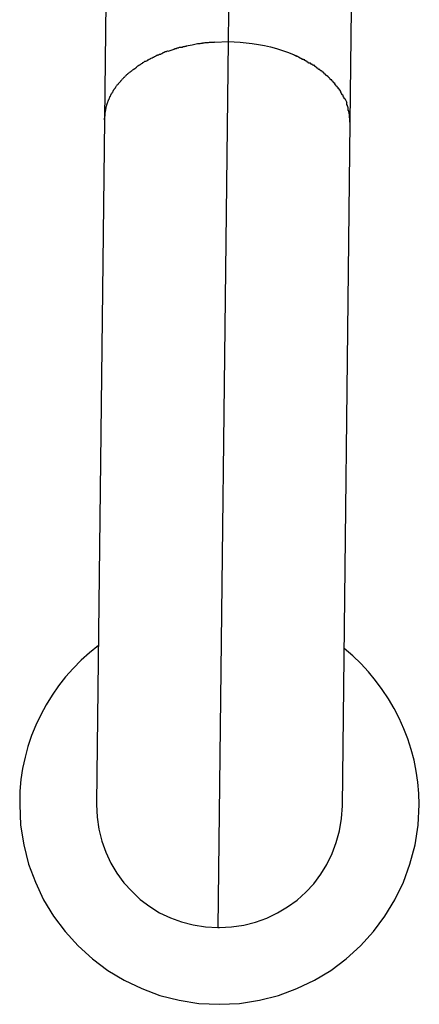
# Model space of a CAD drawing. Extents: x -60 to 60, y -18 to 18.
# Drawn here: x 40 to 41, y 4 to 5 of the extents above; entities that cross this region are included whole.
import ezdxf

# ---------------------------------------------------------------- set-up
doc = ezdxf.new("R2010")
doc.units = 0
doc.layers.get('0').update_dxf_attribs({"linetype": 'CONTINUOUS'})

msp = doc.modelspace()

# ---------------------------------------------------------------- linework, layer by layer
at = {"color": 0}
for points in [[(40.3983, 5.047), (40.4055, 5.677)], [(40.3248, 5.6262), (40.3176, 4.9962)], [(40.4776, 4.9944), (40.4849, 5.6244)], [(40.3589, 5.041), (40.3589, 5.041), (40.3586, 5.0408), (40.3584, 5.0408), (40.3581, 5.0407), (40.358, 5.0407), (40.3577, 5.0404), (40.3574, 5.0404), (40.3571, 5.0403), (40.3569, 5.0403), (40.3566, 5.04), (40.3563, 5.04), (40.356, 5.0398), (40.3558, 5.0398), (40.3555, 5.0395), (40.3554, 5.0395), (40.3552, 5.0395), (40.3552, 5.0395)], [(40.3589, 5.041), (40.3589, 5.041), (40.3586, 5.0408), (40.3584, 5.0408), (40.3581, 5.0407), (40.358, 5.0407), (40.3577, 5.0404), (40.3574, 5.0404), (40.3571, 5.0403), (40.3569, 5.0403), (40.3566, 5.04), (40.3563, 5.04), (40.356, 5.0398), (40.3558, 5.0398), (40.3555, 5.0395), (40.3554, 5.0395), (40.3552, 5.0395), (40.3552, 5.0395)], [(40.359, 5.0409), (40.3629, 5.0421)], [(40.3668, 5.0433), (40.3668, 5.0433), (40.3665, 5.0431), (40.3662, 5.0431), (40.3659, 5.043), (40.3658, 5.043), (40.3655, 5.0427), (40.3652, 5.0427), (40.3649, 5.0427), (40.3647, 5.0427), (40.3644, 5.0424), (40.3641, 5.0424), (40.3638, 5.0423), (40.3635, 5.0423), (40.3632, 5.0422), (40.3631, 5.0422), (40.3628, 5.0422), (40.3628, 5.0422)], [(40.3668, 5.0433), (40.3668, 5.0433), (40.3665, 5.0431), (40.3662, 5.0431), (40.3659, 5.043), (40.3658, 5.043), (40.3655, 5.0427), (40.3652, 5.0427), (40.3649, 5.0427), (40.3647, 5.0427), (40.3644, 5.0424), (40.3641, 5.0424), (40.3638, 5.0423), (40.3635, 5.0423), (40.3632, 5.0422), (40.3631, 5.0422), (40.3628, 5.0422), (40.3628, 5.0422)], [(40.371, 5.044), (40.371, 5.044), (40.3707, 5.0438), (40.3705, 5.0438), (40.3702, 5.0438), (40.37, 5.0438), (40.3696, 5.0436), (40.3693, 5.0436), (40.369, 5.0436), (40.3687, 5.0436), (40.3682, 5.0433), (40.3679, 5.0433), (40.3676, 5.0433), (40.3673, 5.0433), (40.367, 5.0433), (40.3668, 5.0433), (40.3666, 5.0433), (40.3666, 5.0433)], [(40.371, 5.044), (40.371, 5.044), (40.3707, 5.0438), (40.3705, 5.0438), (40.3702, 5.0438), (40.37, 5.0438), (40.3696, 5.0436), (40.3693, 5.0436), (40.369, 5.0436), (40.3687, 5.0436), (40.3682, 5.0433), (40.3679, 5.0433), (40.3676, 5.0433), (40.3673, 5.0433), (40.367, 5.0433), (40.3668, 5.0433), (40.3666, 5.0433), (40.3666, 5.0433)], [(40.3708, 5.0442), (40.3747, 5.045), (40.3782, 5.0457)], [(40.3825, 5.0463), (40.3825, 5.0463), (40.3822, 5.0461), (40.382, 5.0461), (40.3817, 5.0461), (40.3815, 5.0461), (40.3812, 5.0459), (40.3809, 5.0459), (40.3806, 5.0459), (40.3803, 5.0459), (40.3798, 5.0456), (40.3795, 5.0456), (40.3792, 5.0456), (40.3789, 5.0456), (40.3786, 5.0455), (40.3784, 5.0455), (40.3781, 5.0455), (40.3781, 5.0455)], [(40.3825, 5.0463), (40.3825, 5.0463), (40.3822, 5.0461), (40.382, 5.0461), (40.3817, 5.0461), (40.3815, 5.0461), (40.3812, 5.0459), (40.3809, 5.0459), (40.3806, 5.0459), (40.3803, 5.0459), (40.3798, 5.0456), (40.3795, 5.0456), (40.3792, 5.0456), (40.3789, 5.0456), (40.3786, 5.0455), (40.3784, 5.0455), (40.3781, 5.0455), (40.3781, 5.0455)], [(40.3894, 5.0467), (40.3894, 5.0467), (40.3888, 5.0465), (40.3885, 5.0465), (40.3879, 5.0465), (40.3876, 5.0465), (40.387, 5.0465), (40.3867, 5.0465), (40.3861, 5.0465), (40.3858, 5.0465), (40.3852, 5.0463), (40.3849, 5.0463), (40.3845, 5.0463), (40.3842, 5.0463), (40.3837, 5.0463), (40.3834, 5.0463), (40.3831, 5.0463), (40.3828, 5.0463)], [(40.3894, 5.0467), (40.3894, 5.0467), (40.3888, 5.0465), (40.3885, 5.0465), (40.3879, 5.0465), (40.3876, 5.0465), (40.387, 5.0465), (40.3867, 5.0465), (40.3861, 5.0465), (40.3858, 5.0465), (40.3852, 5.0463), (40.3849, 5.0463), (40.3845, 5.0463), (40.3842, 5.0463), (40.3837, 5.0463), (40.3834, 5.0463), (40.3831, 5.0463), (40.3828, 5.0463)], [(40.3894, 5.0467), (40.3983, 5.047)], [(40.3916, 4.4708), (40.3983, 5.047)], [(40.3983, 5.047), (40.4021, 5.0469), (40.4059, 5.0467), (40.4098, 5.0463), (40.4138, 5.0459), (40.4178, 5.0452), (40.4217, 5.0445), (40.4256, 5.0436), (40.4296, 5.0425), (40.4335, 5.0413), (40.4373, 5.0399), (40.441, 5.0385)], [(40.3447, 5.0344), (40.3447, 5.0344), (40.3444, 5.0341), (40.3441, 5.0341), (40.3438, 5.034), (40.3438, 5.034), (40.3435, 5.0337), (40.3433, 5.0337), (40.343, 5.0335), (40.343, 5.0335), (40.3427, 5.0332), (40.3424, 5.0332), (40.3421, 5.0329), (40.3421, 5.0329), (40.3418, 5.0326), (40.3418, 5.0326), (40.3415, 5.0325), (40.3415, 5.0325)], [(40.3447, 5.0344), (40.3447, 5.0344), (40.3444, 5.0341), (40.3441, 5.0341), (40.3438, 5.034), (40.3438, 5.034), (40.3435, 5.0337), (40.3433, 5.0337), (40.343, 5.0335), (40.343, 5.0335), (40.3427, 5.0332), (40.3424, 5.0332), (40.3421, 5.0329), (40.3421, 5.0329), (40.3418, 5.0326), (40.3418, 5.0326), (40.3415, 5.0325), (40.3415, 5.0325)], [(40.348, 5.0362), (40.348, 5.0362), (40.3477, 5.0359), (40.3474, 5.0359), (40.3471, 5.0357), (40.3471, 5.0357), (40.3468, 5.0354), (40.3466, 5.0354), (40.3463, 5.0352), (40.3463, 5.0352), (40.346, 5.0349), (40.3457, 5.0349), (40.3454, 5.0346), (40.3454, 5.0346), (40.3451, 5.0343), (40.345, 5.0343), (40.3447, 5.0343), (40.3447, 5.0343)], [(40.348, 5.0362), (40.348, 5.0362), (40.3477, 5.0359), (40.3474, 5.0359), (40.3471, 5.0357), (40.3471, 5.0357), (40.3468, 5.0354), (40.3466, 5.0354), (40.3463, 5.0352), (40.3463, 5.0352), (40.346, 5.0349), (40.3457, 5.0349), (40.3454, 5.0346), (40.3454, 5.0346), (40.3451, 5.0343), (40.345, 5.0343), (40.3447, 5.0343), (40.3447, 5.0343)], [(40.3515, 5.0379), (40.3515, 5.0379), (40.3512, 5.0376), (40.3509, 5.0376), (40.3506, 5.0374), (40.3506, 5.0374), (40.3503, 5.0371), (40.3501, 5.0371), (40.3498, 5.037), (40.3498, 5.037), (40.3495, 5.0367), (40.3492, 5.0367), (40.3489, 5.0365), (40.3489, 5.0365), (40.3486, 5.0363), (40.3485, 5.0363), (40.3482, 5.0363), (40.3482, 5.0363)], [(40.3515, 5.0379), (40.3515, 5.0379), (40.3512, 5.0376), (40.3509, 5.0376), (40.3506, 5.0374), (40.3506, 5.0374), (40.3503, 5.0371), (40.3501, 5.0371), (40.3498, 5.037), (40.3498, 5.037), (40.3495, 5.0367), (40.3492, 5.0367), (40.3489, 5.0365), (40.3489, 5.0365), (40.3486, 5.0363), (40.3485, 5.0363), (40.3482, 5.0363), (40.3482, 5.0363)], [(40.3552, 5.0394), (40.3552, 5.0394), (40.3549, 5.0391), (40.3547, 5.0391), (40.3544, 5.0389), (40.3544, 5.0389), (40.3541, 5.0386), (40.3538, 5.0386), (40.3535, 5.0386), (40.3533, 5.0386), (40.353, 5.0383), (40.3527, 5.0383), (40.3524, 5.0382), (40.3522, 5.0382), (40.3519, 5.038), (40.3517, 5.038), (40.3515, 5.038), (40.3515, 5.038)], [(40.3552, 5.0394), (40.3552, 5.0394), (40.3549, 5.0391), (40.3547, 5.0391), (40.3544, 5.0389), (40.3544, 5.0389), (40.3541, 5.0386), (40.3538, 5.0386), (40.3535, 5.0386), (40.3533, 5.0386), (40.353, 5.0383), (40.3527, 5.0383), (40.3524, 5.0382), (40.3522, 5.0382), (40.3519, 5.038), (40.3517, 5.038), (40.3515, 5.038), (40.3515, 5.038)], [(40.4444, 5.037), (40.4444, 5.037), (40.4441, 5.037), (40.4439, 5.037), (40.4436, 5.037), (40.4435, 5.0373), (40.4432, 5.0373), (40.4429, 5.0374), (40.4426, 5.0374), (40.4426, 5.0377), (40.4423, 5.0377), (40.442, 5.0377), (40.4417, 5.0377), (40.4417, 5.038), (40.4414, 5.038), (40.4413, 5.0382), (40.4411, 5.0382), (40.4411, 5.0385)], [(40.4444, 5.037), (40.4444, 5.037), (40.4441, 5.037), (40.4439, 5.037), (40.4436, 5.037), (40.4435, 5.0373), (40.4432, 5.0373), (40.4429, 5.0374), (40.4426, 5.0374), (40.4426, 5.0377), (40.4423, 5.0377), (40.442, 5.0377), (40.4417, 5.0377), (40.4417, 5.038), (40.4414, 5.038), (40.4413, 5.0382), (40.4411, 5.0382), (40.4411, 5.0385)], [(40.4481, 5.0351), (40.4481, 5.0351), (40.4478, 5.0351), (40.4476, 5.0351), (40.4473, 5.0351), (40.4472, 5.0353), (40.4469, 5.0353), (40.4466, 5.0355), (40.4463, 5.0355), (40.4462, 5.0358), (40.4459, 5.0358), (40.4456, 5.036), (40.4453, 5.036), (40.4451, 5.0363), (40.4448, 5.0363), (40.4447, 5.0365), (40.4445, 5.0365), (40.4445, 5.0368)], [(40.4481, 5.0351), (40.4481, 5.0351), (40.4478, 5.0351), (40.4476, 5.0351), (40.4473, 5.0351), (40.4472, 5.0353), (40.4469, 5.0353), (40.4466, 5.0355), (40.4463, 5.0355), (40.4462, 5.0358), (40.4459, 5.0358), (40.4456, 5.036), (40.4453, 5.036), (40.4451, 5.0363), (40.4448, 5.0363), (40.4447, 5.0365), (40.4445, 5.0365), (40.4445, 5.0368)], [(40.4513, 5.0331), (40.4513, 5.0331), (40.451, 5.0331), (40.4508, 5.0331), (40.4505, 5.0331), (40.4505, 5.0334), (40.4502, 5.0334), (40.4499, 5.0337), (40.4496, 5.0337), (40.4496, 5.034), (40.4493, 5.034), (40.449, 5.0343), (40.4487, 5.0343), (40.4486, 5.0346), (40.4483, 5.0346), (40.4482, 5.0348), (40.448, 5.0348), (40.448, 5.0351)], [(40.4513, 5.0331), (40.4513, 5.0331), (40.451, 5.0331), (40.4508, 5.0331), (40.4505, 5.0331), (40.4505, 5.0334), (40.4502, 5.0334), (40.4499, 5.0337), (40.4496, 5.0337), (40.4496, 5.034), (40.4493, 5.034), (40.449, 5.0343), (40.4487, 5.0343), (40.4486, 5.0346), (40.4483, 5.0346), (40.4482, 5.0348), (40.448, 5.0348), (40.448, 5.0351)], [(40.3356, 5.0282), (40.3356, 5.0282), (40.3353, 5.0279), (40.3351, 5.0279), (40.3348, 5.0276), (40.3348, 5.0276), (40.3345, 5.0273), (40.3345, 5.0273), (40.3342, 5.0271), (40.3342, 5.0271), (40.3339, 5.0268), (40.3337, 5.0268), (40.3334, 5.0265), (40.3334, 5.0265), (40.3331, 5.0262), (40.3331, 5.0262), (40.3329, 5.0261), (40.3329, 5.0261)], [(40.3356, 5.0282), (40.3356, 5.0282), (40.3353, 5.0279), (40.3351, 5.0279), (40.3348, 5.0276), (40.3348, 5.0276), (40.3345, 5.0273), (40.3345, 5.0273), (40.3342, 5.0271), (40.3342, 5.0271), (40.3339, 5.0268), (40.3337, 5.0268), (40.3334, 5.0265), (40.3334, 5.0265), (40.3331, 5.0262), (40.3331, 5.0262), (40.3329, 5.0261), (40.3329, 5.0261)], [(40.3386, 5.0303), (40.3386, 5.0303), (40.3383, 5.03), (40.3381, 5.03), (40.3378, 5.0297), (40.3378, 5.0297), (40.3375, 5.0294), (40.3373, 5.0294), (40.337, 5.0292), (40.337, 5.0292), (40.3367, 5.0289), (40.3364, 5.0289), (40.3361, 5.0286), (40.3361, 5.0286), (40.3358, 5.0283), (40.3358, 5.0283), (40.3356, 5.0283), (40.3356, 5.0283)], [(40.3386, 5.0303), (40.3386, 5.0303), (40.3383, 5.03), (40.3381, 5.03), (40.3378, 5.0297), (40.3378, 5.0297), (40.3375, 5.0294), (40.3373, 5.0294), (40.337, 5.0292), (40.337, 5.0292), (40.3367, 5.0289), (40.3364, 5.0289), (40.3361, 5.0286), (40.3361, 5.0286), (40.3358, 5.0283), (40.3358, 5.0283), (40.3356, 5.0283), (40.3356, 5.0283)], [(40.3415, 5.0325), (40.3415, 5.0325), (40.3412, 5.0322), (40.341, 5.0322), (40.3407, 5.0319), (40.3407, 5.0319), (40.3404, 5.0316), (40.3401, 5.0316), (40.3398, 5.0314), (40.3398, 5.0314), (40.3395, 5.0311), (40.3392, 5.0311), (40.3389, 5.0308), (40.3389, 5.0308), (40.3386, 5.0305), (40.3385, 5.0305), (40.3382, 5.0303), (40.3382, 5.0303)], [(40.3415, 5.0325), (40.3415, 5.0325), (40.3412, 5.0322), (40.341, 5.0322), (40.3407, 5.0319), (40.3407, 5.0319), (40.3404, 5.0316), (40.3401, 5.0316), (40.3398, 5.0314), (40.3398, 5.0314), (40.3395, 5.0311), (40.3392, 5.0311), (40.3389, 5.0308), (40.3389, 5.0308), (40.3386, 5.0305), (40.3385, 5.0305), (40.3382, 5.0303), (40.3382, 5.0303)], [(40.4545, 5.0314), (40.4545, 5.0314), (40.4542, 5.0314), (40.4539, 5.0314), (40.4536, 5.0314), (40.4536, 5.0317), (40.4533, 5.0317), (40.4531, 5.032), (40.4528, 5.032), (40.4528, 5.0323), (40.4525, 5.0323), (40.4523, 5.0324), (40.452, 5.0324), (40.452, 5.0327), (40.4517, 5.0327), (40.4517, 5.033), (40.4514, 5.033), (40.4514, 5.0333)], [(40.4545, 5.0314), (40.4545, 5.0314), (40.4542, 5.0314), (40.4539, 5.0314), (40.4536, 5.0314), (40.4536, 5.0317), (40.4533, 5.0317), (40.4531, 5.032), (40.4528, 5.032), (40.4528, 5.0323), (40.4525, 5.0323), (40.4523, 5.0324), (40.452, 5.0324), (40.452, 5.0327), (40.4517, 5.0327), (40.4517, 5.033), (40.4514, 5.033), (40.4514, 5.0333)], [(40.4575, 5.029), (40.4575, 5.029), (40.4572, 5.029), (40.4569, 5.0292), (40.4566, 5.0292), (40.4566, 5.0295), (40.4563, 5.0295), (40.4562, 5.0298), (40.4559, 5.0298), (40.4559, 5.0301), (40.4556, 5.0301), (40.4554, 5.0304), (40.4551, 5.0304), (40.4551, 5.0307), (40.4548, 5.0307), (40.4548, 5.031), (40.4545, 5.031), (40.4545, 5.0313)], [(40.4575, 5.029), (40.4575, 5.029), (40.4572, 5.029), (40.4569, 5.0292), (40.4566, 5.0292), (40.4566, 5.0295), (40.4563, 5.0295), (40.4562, 5.0298), (40.4559, 5.0298), (40.4559, 5.0301), (40.4556, 5.0301), (40.4554, 5.0304), (40.4551, 5.0304), (40.4551, 5.0307), (40.4548, 5.0307), (40.4548, 5.031), (40.4545, 5.031), (40.4545, 5.0313)], [(40.4604, 5.027), (40.4604, 5.027), (40.4601, 5.027), (40.4599, 5.0272), (40.4596, 5.0272), (40.4596, 5.0275), (40.4593, 5.0275), (40.4591, 5.0278), (40.4588, 5.0278), (40.4588, 5.0281), (40.4585, 5.0281), (40.4583, 5.0283), (40.458, 5.0283), (40.458, 5.0286), (40.4577, 5.0286), (40.4577, 5.0289), (40.4574, 5.0289), (40.4574, 5.0292)], [(40.4604, 5.027), (40.4604, 5.027), (40.4601, 5.027), (40.4599, 5.0272), (40.4596, 5.0272), (40.4596, 5.0275), (40.4593, 5.0275), (40.4591, 5.0278), (40.4588, 5.0278), (40.4588, 5.0281), (40.4585, 5.0281), (40.4583, 5.0283), (40.458, 5.0283), (40.458, 5.0286), (40.4577, 5.0286), (40.4577, 5.0289), (40.4574, 5.0289), (40.4574, 5.0292)], [(40.3305, 5.0238), (40.3305, 5.0238), (40.3302, 5.0235), (40.3301, 5.0234), (40.3298, 5.0231), (40.3298, 5.0231), (40.3295, 5.0228), (40.3295, 5.0228), (40.3292, 5.0225), (40.3292, 5.0225), (40.3289, 5.0222), (40.3289, 5.0221), (40.3286, 5.0218), (40.3286, 5.0218), (40.3283, 5.0215), (40.3283, 5.0215), (40.3281, 5.0213), (40.3281, 5.0213)], [(40.3305, 5.0238), (40.3305, 5.0238), (40.3302, 5.0235), (40.3301, 5.0234), (40.3298, 5.0231), (40.3298, 5.0231), (40.3295, 5.0228), (40.3295, 5.0228), (40.3292, 5.0225), (40.3292, 5.0225), (40.3289, 5.0222), (40.3289, 5.0221), (40.3286, 5.0218), (40.3286, 5.0218), (40.3283, 5.0215), (40.3283, 5.0215), (40.3281, 5.0213), (40.3281, 5.0213)], [(40.3328, 5.0261), (40.3328, 5.0261), (40.3325, 5.0258), (40.3324, 5.0257), (40.3321, 5.0254), (40.3321, 5.0254), (40.3318, 5.0251), (40.3318, 5.0251), (40.3315, 5.0248), (40.3315, 5.0248), (40.3312, 5.0245), (40.3312, 5.0245), (40.3309, 5.0242), (40.3309, 5.0242), (40.3306, 5.0239), (40.3306, 5.0239), (40.3304, 5.0237), (40.3304, 5.0237)], [(40.3328, 5.0261), (40.3328, 5.0261), (40.3325, 5.0258), (40.3324, 5.0257), (40.3321, 5.0254), (40.3321, 5.0254), (40.3318, 5.0251), (40.3318, 5.0251), (40.3315, 5.0248), (40.3315, 5.0248), (40.3312, 5.0245), (40.3312, 5.0245), (40.3309, 5.0242), (40.3309, 5.0242), (40.3306, 5.0239), (40.3306, 5.0239), (40.3304, 5.0237), (40.3304, 5.0237)], [(40.4629, 5.0246), (40.4629, 5.0246), (40.4626, 5.0246), (40.4625, 5.0247), (40.4622, 5.0247), (40.4622, 5.025), (40.4619, 5.025), (40.4619, 5.0253), (40.4616, 5.0253), (40.4616, 5.0256), (40.4613, 5.0256), (40.4612, 5.0259), (40.4609, 5.0259), (40.4609, 5.0262), (40.4606, 5.0262), (40.4606, 5.0265), (40.4603, 5.0266), (40.4603, 5.0269)], [(40.4629, 5.0246), (40.4629, 5.0246), (40.4626, 5.0246), (40.4625, 5.0247), (40.4622, 5.0247), (40.4622, 5.025), (40.4619, 5.025), (40.4619, 5.0253), (40.4616, 5.0253), (40.4616, 5.0256), (40.4613, 5.0256), (40.4612, 5.0259), (40.4609, 5.0259), (40.4609, 5.0262), (40.4606, 5.0262), (40.4606, 5.0265), (40.4603, 5.0266), (40.4603, 5.0269)], [(40.4655, 5.0221), (40.4655, 5.0221), (40.4652, 5.0221), (40.4651, 5.0222), (40.4648, 5.0222), (40.4648, 5.0225), (40.4645, 5.0225), (40.4645, 5.0228), (40.4642, 5.023), (40.4642, 5.0233), (40.4639, 5.0233), (40.4637, 5.0236), (40.4634, 5.0238), (40.4634, 5.0241), (40.4631, 5.0241), (40.4631, 5.0244), (40.463, 5.0244), (40.463, 5.0247)], [(40.4655, 5.0221), (40.4655, 5.0221), (40.4652, 5.0221), (40.4651, 5.0222), (40.4648, 5.0222), (40.4648, 5.0225), (40.4645, 5.0225), (40.4645, 5.0228), (40.4642, 5.023), (40.4642, 5.0233), (40.4639, 5.0233), (40.4637, 5.0236), (40.4634, 5.0238), (40.4634, 5.0241), (40.4631, 5.0241), (40.4631, 5.0244), (40.463, 5.0244), (40.463, 5.0247)], [(40.4677, 5.0197), (40.4677, 5.0197), (40.4674, 5.0197), (40.4674, 5.0199), (40.4671, 5.0199), (40.4671, 5.0202), (40.4668, 5.0202), (40.4668, 5.0205), (40.4665, 5.0207), (40.4665, 5.021), (40.4662, 5.021), (40.4661, 5.0213), (40.4658, 5.0214), (40.4658, 5.0217), (40.4655, 5.0217), (40.4655, 5.022), (40.4654, 5.022), (40.4654, 5.0223)], [(40.4677, 5.0197), (40.4677, 5.0197), (40.4674, 5.0197), (40.4674, 5.0199), (40.4671, 5.0199), (40.4671, 5.0202), (40.4668, 5.0202), (40.4668, 5.0205), (40.4665, 5.0207), (40.4665, 5.021), (40.4662, 5.021), (40.4661, 5.0213), (40.4658, 5.0214), (40.4658, 5.0217), (40.4655, 5.0217), (40.4655, 5.022), (40.4654, 5.022), (40.4654, 5.0223)], [(40.3243, 5.0165), (40.3243, 5.0165), (40.324, 5.0162), (40.324, 5.016), (40.3237, 5.0157), (40.3237, 5.0157), (40.3234, 5.0154), (40.3234, 5.0154), (40.3234, 5.0151), (40.3234, 5.0151), (40.3231, 5.0148), (40.3231, 5.0148), (40.3231, 5.0145), (40.3231, 5.0145), (40.3228, 5.0142), (40.3228, 5.0142), (40.3228, 5.0139), (40.3228, 5.0139)], [(40.3243, 5.0165), (40.3243, 5.0165), (40.324, 5.0162), (40.324, 5.016), (40.3237, 5.0157), (40.3237, 5.0157), (40.3234, 5.0154), (40.3234, 5.0154), (40.3234, 5.0151), (40.3234, 5.0151), (40.3231, 5.0148), (40.3231, 5.0148), (40.3231, 5.0145), (40.3231, 5.0145), (40.3228, 5.0142), (40.3228, 5.0142), (40.3228, 5.0139), (40.3228, 5.0139)], [(40.3261, 5.019), (40.3261, 5.019), (40.3258, 5.0187), (40.3258, 5.0186), (40.3255, 5.0183), (40.3255, 5.0183), (40.3252, 5.018), (40.3252, 5.018), (40.3251, 5.0177), (40.3251, 5.0177), (40.3248, 5.0174), (40.3248, 5.0172), (40.3246, 5.0169), (40.3246, 5.0169), (40.3243, 5.0166), (40.3243, 5.0166), (40.3243, 5.0164), (40.3243, 5.0164)], [(40.3261, 5.019), (40.3261, 5.019), (40.3258, 5.0187), (40.3258, 5.0186), (40.3255, 5.0183), (40.3255, 5.0183), (40.3252, 5.018), (40.3252, 5.018), (40.3251, 5.0177), (40.3251, 5.0177), (40.3248, 5.0174), (40.3248, 5.0172), (40.3246, 5.0169), (40.3246, 5.0169), (40.3243, 5.0166), (40.3243, 5.0166), (40.3243, 5.0164), (40.3243, 5.0164)], [(40.3282, 5.0213), (40.3282, 5.0213), (40.3279, 5.021), (40.3279, 5.0209), (40.3276, 5.0206), (40.3276, 5.0206), (40.3273, 5.0203), (40.3273, 5.0203), (40.3271, 5.02), (40.3271, 5.02), (40.3268, 5.0197), (40.3268, 5.0197), (40.3265, 5.0194), (40.3265, 5.0194), (40.3262, 5.0191), (40.3262, 5.0191), (40.3261, 5.0189), (40.3261, 5.0189)], [(40.3282, 5.0213), (40.3282, 5.0213), (40.3279, 5.021), (40.3279, 5.0209), (40.3276, 5.0206), (40.3276, 5.0206), (40.3273, 5.0203), (40.3273, 5.0203), (40.3271, 5.02), (40.3271, 5.02), (40.3268, 5.0197), (40.3268, 5.0197), (40.3265, 5.0194), (40.3265, 5.0194), (40.3262, 5.0191), (40.3262, 5.0191), (40.3261, 5.0189), (40.3261, 5.0189)], [(40.4695, 5.0173), (40.4695, 5.0173), (40.4692, 5.0173), (40.4692, 5.0175), (40.469, 5.0175), (40.469, 5.0178), (40.4687, 5.0178), (40.4687, 5.0181), (40.4685, 5.0182), (40.4685, 5.0185), (40.4682, 5.0185), (40.4682, 5.0188), (40.4679, 5.0188), (40.4679, 5.0191), (40.4676, 5.0191), (40.4676, 5.0194), (40.4676, 5.0196), (40.4676, 5.0199)], [(40.4695, 5.0173), (40.4695, 5.0173), (40.4692, 5.0173), (40.4692, 5.0175), (40.469, 5.0175), (40.469, 5.0178), (40.4687, 5.0178), (40.4687, 5.0181), (40.4685, 5.0182), (40.4685, 5.0185), (40.4682, 5.0185), (40.4682, 5.0188), (40.4679, 5.0188), (40.4679, 5.0191), (40.4676, 5.0191), (40.4676, 5.0194), (40.4676, 5.0196), (40.4676, 5.0199)], [(40.4714, 5.0148), (40.4714, 5.0148), (40.4711, 5.0148), (40.4711, 5.0151), (40.4709, 5.0151), (40.4709, 5.0154), (40.4706, 5.0154), (40.4706, 5.0157), (40.4705, 5.0157), (40.4705, 5.016), (40.4702, 5.016), (40.4702, 5.0163), (40.47, 5.0163), (40.47, 5.0166), (40.4697, 5.0166), (40.4697, 5.0169), (40.4697, 5.017), (40.4697, 5.0173)], [(40.4714, 5.0148), (40.4714, 5.0148), (40.4711, 5.0148), (40.4711, 5.0151), (40.4709, 5.0151), (40.4709, 5.0154), (40.4706, 5.0154), (40.4706, 5.0157), (40.4705, 5.0157), (40.4705, 5.016), (40.4702, 5.016), (40.4702, 5.0163), (40.47, 5.0163), (40.47, 5.0166), (40.4697, 5.0166), (40.4697, 5.0169), (40.4697, 5.017), (40.4697, 5.0173)], [(40.3202, 5.0088), (40.3202, 5.0088), (40.3199, 5.0085), (40.3199, 5.0083), (40.3199, 5.008), (40.3199, 5.008), (40.3197, 5.0077), (40.3197, 5.0077), (40.3197, 5.0074), (40.3197, 5.0074), (40.3194, 5.0071), (40.3194, 5.0071), (40.3194, 5.0068), (40.3194, 5.0068), (40.3192, 5.0065), (40.3192, 5.0065), (40.3192, 5.0062), (40.3192, 5.0062)], [(40.3202, 5.0088), (40.3202, 5.0088), (40.3199, 5.0085), (40.3199, 5.0083), (40.3199, 5.008), (40.3199, 5.008), (40.3197, 5.0077), (40.3197, 5.0077), (40.3197, 5.0074), (40.3197, 5.0074), (40.3194, 5.0071), (40.3194, 5.0071), (40.3194, 5.0068), (40.3194, 5.0068), (40.3192, 5.0065), (40.3192, 5.0065), (40.3192, 5.0062), (40.3192, 5.0062)], [(40.3213, 5.0114), (40.3213, 5.0114), (40.321, 5.0111), (40.321, 5.0109), (40.321, 5.0106), (40.321, 5.0106), (40.3207, 5.0103), (40.3207, 5.0103), (40.3207, 5.01), (40.3207, 5.01), (40.3204, 5.0097), (40.3204, 5.0096), (40.3204, 5.0093), (40.3204, 5.0093), (40.3201, 5.009), (40.3201, 5.009), (40.3201, 5.0087), (40.3201, 5.0087)], [(40.3213, 5.0114), (40.3213, 5.0114), (40.321, 5.0111), (40.321, 5.0109), (40.321, 5.0106), (40.321, 5.0106), (40.3207, 5.0103), (40.3207, 5.0103), (40.3207, 5.01), (40.3207, 5.01), (40.3204, 5.0097), (40.3204, 5.0096), (40.3204, 5.0093), (40.3204, 5.0093), (40.3201, 5.009), (40.3201, 5.009), (40.3201, 5.0087), (40.3201, 5.0087)], [(40.3227, 5.0139), (40.3227, 5.0139), (40.3224, 5.0136), (40.3224, 5.0134), (40.3222, 5.0131), (40.3222, 5.0131), (40.3219, 5.0128), (40.3219, 5.0128), (40.3219, 5.0125), (40.3219, 5.0125), (40.3216, 5.0122), (40.3216, 5.0122), (40.3216, 5.0119), (40.3216, 5.0119), (40.3213, 5.0116), (40.3213, 5.0116), (40.3213, 5.0114), (40.3213, 5.0114)], [(40.3227, 5.0139), (40.3227, 5.0139), (40.3224, 5.0136), (40.3224, 5.0134), (40.3222, 5.0131), (40.3222, 5.0131), (40.3219, 5.0128), (40.3219, 5.0128), (40.3219, 5.0125), (40.3219, 5.0125), (40.3216, 5.0122), (40.3216, 5.0122), (40.3216, 5.0119), (40.3216, 5.0119), (40.3213, 5.0116), (40.3213, 5.0116), (40.3213, 5.0114), (40.3213, 5.0114)], [(40.4729, 5.0121), (40.4729, 5.0121), (40.4726, 5.0121), (40.4726, 5.0124), (40.4724, 5.0124), (40.4724, 5.0127), (40.4721, 5.0127), (40.4721, 5.013), (40.4721, 5.013), (40.4721, 5.0133), (40.4718, 5.0133), (40.4718, 5.0136), (40.4717, 5.0136), (40.4717, 5.0139), (40.4714, 5.0139), (40.4714, 5.0142), (40.4714, 5.0144), (40.4714, 5.0147)], [(40.4729, 5.0121), (40.4729, 5.0121), (40.4726, 5.0121), (40.4726, 5.0124), (40.4724, 5.0124), (40.4724, 5.0127), (40.4721, 5.0127), (40.4721, 5.013), (40.4721, 5.013), (40.4721, 5.0133), (40.4718, 5.0133), (40.4718, 5.0136), (40.4717, 5.0136), (40.4717, 5.0139), (40.4714, 5.0139), (40.4714, 5.0142), (40.4714, 5.0144), (40.4714, 5.0147)], [(40.4744, 5.0096), (40.4744, 5.0096), (40.4741, 5.0096), (40.4741, 5.0098), (40.4739, 5.0098), (40.4739, 5.0101), (40.4736, 5.0101), (40.4736, 5.0104), (40.4736, 5.0104), (40.4736, 5.0107), (40.4733, 5.0107), (40.4733, 5.011), (40.4732, 5.011), (40.4732, 5.0113), (40.473, 5.0113), (40.473, 5.0116), (40.473, 5.0118), (40.473, 5.0121)], [(40.4744, 5.0096), (40.4744, 5.0096), (40.4741, 5.0096), (40.4741, 5.0098), (40.4739, 5.0098), (40.4739, 5.0101), (40.4736, 5.0101), (40.4736, 5.0104), (40.4736, 5.0104), (40.4736, 5.0107), (40.4733, 5.0107), (40.4733, 5.011), (40.4732, 5.011), (40.4732, 5.0113), (40.473, 5.0113), (40.473, 5.0116), (40.473, 5.0118), (40.473, 5.0121)], [(40.4743, 5.0096), (40.4754, 5.0074)], [(40.3187, 5.0037), (40.3187, 5.0037), (40.3184, 5.0034), (40.3184, 5.0032), (40.3184, 5.0029), (40.3184, 5.0029), (40.3183, 5.0026), (40.3183, 5.0026), (40.3183, 5.0023), (40.3183, 5.0023), (40.3181, 5.002), (40.3181, 5.0019), (40.3181, 5.0016), (40.3181, 5.0016), (40.3181, 5.0013), (40.3181, 5.0013), (40.3181, 5.0011), (40.3181, 5.0011)], [(40.3187, 5.0037), (40.3187, 5.0037), (40.3184, 5.0034), (40.3184, 5.0032), (40.3184, 5.0029), (40.3184, 5.0029), (40.3183, 5.0026), (40.3183, 5.0026), (40.3183, 5.0023), (40.3183, 5.0023), (40.3181, 5.002), (40.3181, 5.0019), (40.3181, 5.0016), (40.3181, 5.0016), (40.3181, 5.0013), (40.3181, 5.0013), (40.3181, 5.0011), (40.3181, 5.0011)], [(40.3193, 5.0062), (40.3193, 5.0062), (40.319, 5.0059), (40.319, 5.0057), (40.319, 5.0054), (40.319, 5.0054), (40.3188, 5.0051), (40.3188, 5.0051), (40.3188, 5.0048), (40.3188, 5.0048), (40.3186, 5.0045), (40.3186, 5.0045), (40.3186, 5.0042), (40.3186, 5.0042), (40.3186, 5.0039), (40.3186, 5.0039), (40.3186, 5.0036), (40.3186, 5.0036)], [(40.3193, 5.0062), (40.3193, 5.0062), (40.319, 5.0059), (40.319, 5.0057), (40.319, 5.0054), (40.319, 5.0054), (40.3188, 5.0051), (40.3188, 5.0051), (40.3188, 5.0048), (40.3188, 5.0048), (40.3186, 5.0045), (40.3186, 5.0045), (40.3186, 5.0042), (40.3186, 5.0042), (40.3186, 5.0039), (40.3186, 5.0039), (40.3186, 5.0036), (40.3186, 5.0036)], [(40.4762, 5.0044), (40.4762, 5.0044), (40.4759, 5.0044), (40.4759, 5.0047), (40.4759, 5.0047), (40.4759, 5.005), (40.4757, 5.005), (40.4757, 5.0053), (40.4757, 5.0055), (40.4757, 5.0058), (40.4754, 5.0058), (40.4754, 5.0061), (40.4754, 5.0062), (40.4754, 5.0065), (40.4754, 5.0065), (40.4754, 5.0068), (40.4754, 5.0071), (40.4754, 5.0074)], [(40.4762, 5.0044), (40.4762, 5.0044), (40.4759, 5.0044), (40.4759, 5.0047), (40.4759, 5.0047), (40.4759, 5.005), (40.4757, 5.005), (40.4757, 5.0053), (40.4757, 5.0055), (40.4757, 5.0058), (40.4754, 5.0058), (40.4754, 5.0061), (40.4754, 5.0062), (40.4754, 5.0065), (40.4754, 5.0065), (40.4754, 5.0068), (40.4754, 5.0071), (40.4754, 5.0074)], [(40.4771, 5.0001), (40.4771, 5.0001), (40.4768, 5.0001), (40.4768, 5.0004), (40.4768, 5.0007), (40.4768, 5.001), (40.4766, 5.0012), (40.4766, 5.0015), (40.4766, 5.0018), (40.4766, 5.0021), (40.4763, 5.0023), (40.4763, 5.0026), (40.4763, 5.0029), (40.4763, 5.0032), (40.4762, 5.0035), (40.4762, 5.0038), (40.4762, 5.0041), (40.4762, 5.0044)], [(40.4771, 5.0001), (40.4771, 5.0001), (40.4768, 5.0001), (40.4768, 5.0004), (40.4768, 5.0007), (40.4768, 5.001), (40.4766, 5.0012), (40.4766, 5.0015), (40.4766, 5.0018), (40.4766, 5.0021), (40.4763, 5.0023), (40.4763, 5.0026), (40.4763, 5.0029), (40.4763, 5.0032), (40.4762, 5.0035), (40.4762, 5.0038), (40.4762, 5.0041), (40.4762, 5.0044)], [(40.3176, 4.9962), (40.3125, 4.5517)], [(40.3176, 4.9962), (40.3178, 4.9987)], [(40.3181, 5.0012), (40.3181, 5.0012), (40.3179, 5.0009), (40.3179, 5.0007), (40.3179, 5.0004), (40.3179, 5.0004), (40.3179, 5.0001), (40.3179, 5.0001), (40.3179, 4.9998), (40.3179, 4.9998), (40.3179, 4.9995), (40.3179, 4.9994), (40.3179, 4.9991), (40.3179, 4.9991), (40.3179, 4.9988), (40.3179, 4.9988), (40.3179, 4.9986), (40.3179, 4.9986)], [(40.3181, 5.0012), (40.3181, 5.0012), (40.3179, 5.0009), (40.3179, 5.0007), (40.3179, 5.0004), (40.3179, 5.0004), (40.3179, 5.0001), (40.3179, 5.0001), (40.3179, 4.9998), (40.3179, 4.9998), (40.3179, 4.9995), (40.3179, 4.9994), (40.3179, 4.9991), (40.3179, 4.9991), (40.3179, 4.9988), (40.3179, 4.9988), (40.3179, 4.9986), (40.3179, 4.9986)], [(40.4775, 4.9944), (40.4775, 4.9944), (40.4773, 4.9947), (40.4773, 4.995), (40.4773, 4.9953), (40.4773, 4.9957), (40.4773, 4.996), (40.4773, 4.9963), (40.4773, 4.9966), (40.4773, 4.9972), (40.477, 4.9975), (40.477, 4.9978), (40.477, 4.9981), (40.477, 4.9987), (40.477, 4.999), (40.477, 4.9994), (40.477, 4.9997), (40.477, 5.0002)], [(40.4775, 4.9944), (40.4775, 4.9944), (40.4773, 4.9947), (40.4773, 4.995), (40.4773, 4.9953), (40.4773, 4.9957), (40.4773, 4.996), (40.4773, 4.9963), (40.4773, 4.9966), (40.4773, 4.9972), (40.477, 4.9975), (40.477, 4.9978), (40.477, 4.9981), (40.477, 4.9987), (40.477, 4.999), (40.477, 4.9994), (40.477, 4.9997), (40.477, 5.0002)], [(40.4725, 4.5498), (40.4776, 4.9944)], [(40.3138, 4.6543), (40.3138, 4.6543), (40.3079, 4.6495), (40.3024, 4.6446), (40.2972, 4.6393), (40.2924, 4.6338), (40.2877, 4.6279), (40.2836, 4.6219), (40.2797, 4.6156), (40.2763, 4.6092), (40.273, 4.6024), (40.2702, 4.5956), (40.2678, 4.5885), (40.266, 4.5815), (40.2643, 4.5742), (40.2633, 4.567), (40.2626, 4.5595), (40.2625, 4.5523)], [(40.3138, 4.6543), (40.3138, 4.6543), (40.3079, 4.6495), (40.3024, 4.6446), (40.2972, 4.6393), (40.2924, 4.6338), (40.2877, 4.6279), (40.2836, 4.6219), (40.2797, 4.6156), (40.2763, 4.6092), (40.273, 4.6024), (40.2702, 4.5956), (40.2678, 4.5885), (40.266, 4.5815), (40.2643, 4.5742), (40.2633, 4.567), (40.2626, 4.5595), (40.2625, 4.5523)], [(40.2625, 4.5523), (40.2625, 4.5523), (40.2625, 4.5521), (40.2625, 4.5521), (40.2625, 4.552), (40.2625, 4.552), (40.2625, 4.5517), (40.2625, 4.5517), (40.2625, 4.5515), (40.2625, 4.5515), (40.2625, 4.5512), (40.2625, 4.5512), (40.2625, 4.5509), (40.2625, 4.5509), (40.2625, 4.5508), (40.2625, 4.5508), (40.2625, 4.5508), (40.2625, 4.5508), (40.2625, 4.5508), (40.2631, 4.5374), (40.2651, 4.5245), (40.2682, 4.512), (40.2727, 4.5002), (40.2781, 4.4888), (40.2846, 4.4781), (40.2921, 4.4681), (40.3006, 4.4589), (40.3098, 4.4504), (40.3198, 4.4429), (40.3305, 4.4364), (40.3419, 4.431), (40.3537, 4.4265), (40.3662, 4.4234), (40.3791, 4.4214), (40.3925, 4.4208), (40.3925, 4.4208), (40.4056, 4.4214), (40.4185, 4.4234), (40.4309, 4.4265), (40.4429, 4.431), (40.4542, 4.4364), (40.465, 4.4429), (40.4749, 4.4504), (40.4843, 4.4589), (40.4926, 4.4681), (40.5001, 4.4781), (40.5066, 4.4888), (40.5122, 4.5002), (40.5164, 4.512), (40.5197, 4.5245), (40.5217, 4.5374), (40.5225, 4.5508), (40.5225, 4.5508), (40.5222, 4.558), (40.5216, 4.5652), (40.5205, 4.5724), (40.5191, 4.5796), (40.5172, 4.5865), (40.515, 4.5934), (40.5124, 4.6001), (40.5095, 4.6069), (40.5061, 4.6132), (40.5024, 4.6195), (40.4984, 4.6256), (40.4941, 4.6315), (40.4894, 4.637), (40.4845, 4.6424), (40.4792, 4.6474), (40.4737, 4.6523)], [(40.2625, 4.5523), (40.2625, 4.5523), (40.2625, 4.5521), (40.2625, 4.5521), (40.2625, 4.552), (40.2625, 4.552), (40.2625, 4.5517), (40.2625, 4.5517), (40.2625, 4.5515), (40.2625, 4.5515), (40.2625, 4.5512), (40.2625, 4.5512), (40.2625, 4.5509), (40.2625, 4.5509), (40.2625, 4.5508), (40.2625, 4.5508), (40.2625, 4.5508), (40.2625, 4.5508), (40.2625, 4.5508), (40.2631, 4.5374), (40.2651, 4.5245), (40.2682, 4.512), (40.2727, 4.5002), (40.2781, 4.4888), (40.2846, 4.4781), (40.2921, 4.4681), (40.3006, 4.4589), (40.3098, 4.4504), (40.3198, 4.4429), (40.3305, 4.4364), (40.3419, 4.431), (40.3537, 4.4265), (40.3662, 4.4234), (40.3791, 4.4214), (40.3925, 4.4208), (40.3925, 4.4208), (40.4056, 4.4214), (40.4185, 4.4234), (40.4309, 4.4265), (40.4429, 4.431), (40.4542, 4.4364), (40.465, 4.4429), (40.4749, 4.4504), (40.4843, 4.4589), (40.4926, 4.4681), (40.5001, 4.4781), (40.5066, 4.4888), (40.5122, 4.5002), (40.5164, 4.512), (40.5197, 4.5245), (40.5217, 4.5374), (40.5225, 4.5508), (40.5225, 4.5508), (40.5222, 4.558), (40.5216, 4.5652), (40.5205, 4.5724), (40.5191, 4.5796), (40.5172, 4.5865), (40.515, 4.5934), (40.5124, 4.6001), (40.5095, 4.6069), (40.5061, 4.6132), (40.5024, 4.6195), (40.4984, 4.6256), (40.4941, 4.6315), (40.4894, 4.637), (40.4845, 4.6424), (40.4792, 4.6474), (40.4737, 4.6523)], [(40.3125, 4.5518), (40.3125, 4.5518), (40.3125, 4.5516), (40.3125, 4.5516), (40.3125, 4.5515), (40.3125, 4.5515), (40.3125, 4.5512), (40.3125, 4.5512), (40.3125, 4.5512), (40.3125, 4.5512), (40.3125, 4.5509), (40.3125, 4.5509), (40.3125, 4.5509), (40.3125, 4.5509), (40.3125, 4.5508), (40.3125, 4.5508), (40.3125, 4.5508), (40.3125, 4.5508), (40.3125, 4.5508), (40.3128, 4.5426), (40.314, 4.5347), (40.3159, 4.527), (40.3186, 4.5197), (40.3219, 4.5126), (40.3258, 4.5061), (40.3303, 4.4999), (40.3355, 4.4944), (40.3409, 4.489), (40.3471, 4.4845), (40.3535, 4.4804), (40.3606, 4.4771), (40.3678, 4.4744), (40.3754, 4.4724), (40.3833, 4.4711), (40.3915, 4.4708)], [(40.3125, 4.5518), (40.3125, 4.5518), (40.3125, 4.5516), (40.3125, 4.5516), (40.3125, 4.5515), (40.3125, 4.5515), (40.3125, 4.5512), (40.3125, 4.5512), (40.3125, 4.5512), (40.3125, 4.5512), (40.3125, 4.5509), (40.3125, 4.5509), (40.3125, 4.5509), (40.3125, 4.5509), (40.3125, 4.5508), (40.3125, 4.5508), (40.3125, 4.5508), (40.3125, 4.5508), (40.3125, 4.5508), (40.3128, 4.5426), (40.314, 4.5347), (40.3159, 4.527), (40.3186, 4.5197), (40.3219, 4.5126), (40.3258, 4.5061), (40.3303, 4.4999), (40.3355, 4.4944), (40.3409, 4.489), (40.3471, 4.4845), (40.3535, 4.4804), (40.3606, 4.4771), (40.3678, 4.4744), (40.3754, 4.4724), (40.3833, 4.4711), (40.3915, 4.4708)], [(40.3915, 4.4708), (40.3915, 4.4708), (40.3915, 4.4708), (40.3915, 4.4708), (40.3915, 4.4708), (40.3916, 4.4708), (40.3916, 4.4708), (40.3916, 4.4708), (40.3916, 4.4708), (40.3919, 4.4708), (40.3919, 4.4708), (40.3919, 4.4708), (40.3919, 4.4708), (40.3922, 4.4708), (40.3922, 4.4708), (40.3923, 4.4708), (40.3923, 4.4708), (40.3925, 4.4708), (40.3925, 4.4708), (40.4004, 4.4711), (40.4083, 4.4723), (40.4159, 4.4742), (40.4233, 4.4769), (40.4302, 4.4802), (40.4368, 4.4841), (40.443, 4.4886), (40.4487, 4.4938), (40.4538, 4.4992), (40.4584, 4.5054), (40.4623, 4.5118), (40.4659, 4.5189), (40.4685, 4.5261), (40.4706, 4.5337), (40.4719, 4.5416), (40.4725, 4.5498)], [(40.3915, 4.4708), (40.3915, 4.4708), (40.3915, 4.4708), (40.3915, 4.4708), (40.3915, 4.4708), (40.3916, 4.4708), (40.3916, 4.4708), (40.3916, 4.4708), (40.3916, 4.4708), (40.3919, 4.4708), (40.3919, 4.4708), (40.3919, 4.4708), (40.3919, 4.4708), (40.3922, 4.4708), (40.3922, 4.4708), (40.3923, 4.4708), (40.3923, 4.4708), (40.3925, 4.4708), (40.3925, 4.4708), (40.4004, 4.4711), (40.4083, 4.4723), (40.4159, 4.4742), (40.4233, 4.4769), (40.4302, 4.4802), (40.4368, 4.4841), (40.443, 4.4886), (40.4487, 4.4938), (40.4538, 4.4992), (40.4584, 4.5054), (40.4623, 4.5118), (40.4659, 4.5189), (40.4685, 4.5261), (40.4706, 4.5337), (40.4719, 4.5416), (40.4725, 4.5498)]]:
    msp.add_lwpolyline(points, dxfattribs=at)

doc.saveas('drawing.dxf')
